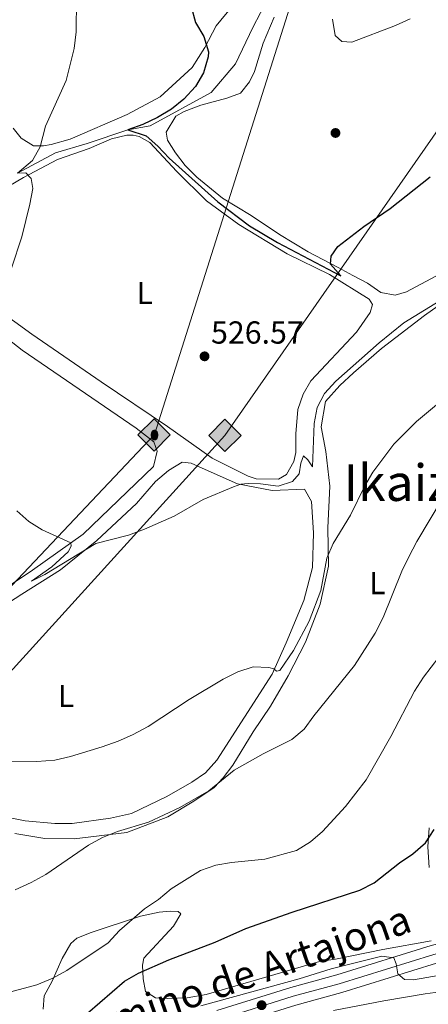
# Model space of a CAD drawing. Extents: x 607807 to 614721, y 710970 to 715706.
# Drawn here: x 608680 to 608808, y 714821 to 715131 of the extents above; entities that cross this region are included whole.
import ezdxf
from ezdxf.enums import TextEntityAlignment as Align

# ---------------------------------------------------------------- set-up
doc = ezdxf.new("R2010")
doc.units = 0
doc.header["$MEASUREMENT"] = 0
doc.linetypes.add('DGN Style 3', pattern=[118.611304, 84.72236, -33.888944])
doc.linetypes.add('DGN Style 4', pattern=[135.640498, 67.777888, -33.888944, 0.084722, -33.888944])
for name, color, linetype in [('Nivel 11', 7, 'Continuous'), ('Nivel 17', 7, 'Continuous'), ('Nivel 21', 7, 'Continuous'), ('Nivel 23', 7, 'Continuous'), ('Nivel 34', 7, 'Continuous'), ('Nivel 35', 7, 'Continuous'), ('Nivel 36', 7, 'Continuous'), ('Nivel 37', 7, 'Continuous'), ('Nivel 4', 7, 'Continuous'), ('Nivel 41', 7, 'Continuous'), ('Nivel 44', 7, 'Continuous'), ('Nivel 45', 7, 'Continuous'), ('Nivel 5', 7, 'Continuous'), ('Nivel 54', 7, 'Continuous'), ('Nivel 57', 7, 'Continuous'), ('Nivel 7', 7, 'Continuous')]:
    doc.layers.add(name, color=color, linetype=linetype)
doc.styles.add('Style-arial', font='arial.shx', dxfattribs={"bigfont": 'arialbig.shx'})
doc.styles.add('Style-ariali', font='ariali.shx', dxfattribs={"bigfont": 'arialibig.shx'})
doc.styles.add('Style-arialn', font='arialn.shx', dxfattribs={"bigfont": 'arialnbig.shx'})
doc.styles.add('Style-times', font='times.shx', dxfattribs={"bigfont": 'timesbig.shx'})

# ---------------------------------------------------------------- blocks, each defined once
blk = doc.blocks.new('5GASO')
at = {"layer": 'Nivel 34', "linetype": 'Continuous', "lineweight": 0}
for color, points in [(252, [(0, -5.09), (-5.09, 0), (0, 5.09), (0.24, 2.5), (0.23, 2.5), (-0.32, 2.43), (-0.79, 2.22), (-1.18, 1.85), (-1.48, 1.35), (-1.68, 0.72), (-1.75, -0.04), (-1.68, -0.78), (-1.48, -1.42), (-1.17, -1.93), (-0.76, -2.3), (-0.27, -2.52), (0.29, -2.59), (0.29, -2.59)]), (252, [(0, -5.09), (0.29, -2.59), (0.29, -2.59), (0.78, -2.54), (1.27, -2.37), (1.7, -2.12), (2.02, -1.83), (2.02, 0.14), (0.23, 0.14), (0.23, -0.71), (1.27, -0.71), (1.27, -1.33), (1.04, -1.5), (0.78, -1.64), (0.51, -1.72), (0.25, -1.74), (-0.01, -1.72), (-0.24, -1.65), (-0.45, -1.52), (-0.62, -1.34), (-0.79, -1.09), (-0.9, -0.77), (-0.97, -0.41), (-0.99, 0.01), (-0.97, 0.4), (-0.91, 0.73), (-0.81, 1.02), (-0.66, 1.25), (-0.48, 1.42), (-0.27, 1.55), (-0.04, 1.62), (0.22, 1.65), (0.55, 1.59), (0.83, 1.43), (1.04, 1.17), (1.17, 0.8), (1.93, 0.99), (1.85, 1.34), (1.73, 1.65), (1.57, 1.9), (1.38, 2.11), (1.14, 2.29), (0.88, 2.41), (0.57, 2.48), (0.23, 2.5), (0.24, 2.5), (0, 5.09), (5.09, 0)]), (7, [(0.29, -2.59), (-0.26, -2.52), (-0.75, -2.3), (-1.17, -1.93), (-1.48, -1.42), (-1.68, -0.78), (-1.74, -0.04), (-1.68, 0.72), (-1.48, 1.35), (-1.18, 1.85), (-0.78, 2.22), (-0.31, 2.43), (0.24, 2.5), (0.57, 2.48), (0.88, 2.41), (1.15, 2.29), (1.38, 2.11), (1.57, 1.9), (1.73, 1.65), (1.85, 1.34), (1.93, 0.99), (1.18, 0.8), (1.04, 1.17), (0.83, 1.43), (0.55, 1.59), (0.23, 1.65), (-0.03, 1.62), (-0.26, 1.55), (-0.48, 1.42), (-0.66, 1.25), (-0.8, 1.02), (-0.91, 0.73), (-0.97, 0.4), (-0.99, 0.01), (-0.97, -0.41), (-0.9, -0.77), (-0.78, -1.09), (-0.62, -1.34), (-0.45, -1.52), (-0.24, -1.65), (-0.01, -1.72), (0.25, -1.74), (0.51, -1.72), (0.78, -1.64), (1.04, -1.5), (1.27, -1.33), (1.27, -0.71), (0.24, -0.71), (0.24, 0.14), (2.02, 0.14), (2.02, -1.83), (1.71, -2.12), (1.27, -2.37), (0.78, -2.54)])]:
    blk.add_hatch(color=color, dxfattribs=at).paths.add_polyline_path(points)
at = {"layer": 'Nivel 34', "color": 7, "linetype": 'Continuous', "lineweight": 0}
blk.add_3dface([(0, -5.09), (5.09, 0), (0, 5.09), (-5.09, 0)], dxfattribs=at)
blk = doc.blocks.new('5ROLEO')
at = {"layer": 'Nivel 34', "linetype": 'Continuous', "lineweight": 0}
for color, points in [(2, [(-0.15, -5.2), (-5.24, -0.11), (-0.15, 4.98), (-0.01, 2.39), (0, 2.39), (-0.55, 2.32), (-1.01, 2.11), (-1.38, 1.76), (-1.68, 1.26), (-1.87, 0.62), (-1.93, -0.19), (-1.9, -0.76), (-1.79, -1.27), (-1.62, -1.71), (-1.36, -2.09), (-1.09, -2.36), (-0.77, -2.55), (-0.41, -2.66), (0, -2.7), (0, -2.7)]), (2, [(-0.15, -5.2), (0, -2.7), (0, -2.7), (0.41, -2.66), (0.77, -2.55), (1.09, -2.36), (1.36, -2.09), (1.61, -1.71), (1.79, -1.26), (1.9, -0.74), (1.93, -0.16), (1.9, 0.42), (1.8, 0.93), (1.63, 1.36), (1.39, 1.73), (1.1, 2.02), (0.77, 2.23), (0.41, 2.35), (0, 2.39), (-0.01, 2.39), (-0.15, 4.98), (4.94, -0.11)]), (7, [(0, -2.7), (0, -2.7), (-0.41, -2.66), (-0.77, -2.55), (-1.09, -2.36), (-1.36, -2.09), (-1.62, -1.71), (-1.79, -1.27), (-1.9, -0.76), (-1.93, -0.19), (-1.87, 0.62), (-1.68, 1.26), (-1.38, 1.76), (-1.01, 2.11), (-0.55, 2.32), (-0.01, 2.39), (-0.01, 1.54), (-0.25, 1.52), (-0.47, 1.44), (-0.67, 1.31), (-0.85, 1.13), (-0.99, 0.89), (-1.1, 0.6), (-1.16, 0.25), (-1.18, -0.15), (-1.16, -0.55), (-1.1, -0.9), (-0.99, -1.19), (-0.84, -1.43), (-0.66, -1.61), (-0.46, -1.75), (-0.24, -1.83), (0, -1.85), (0, -2.7), (0, -2.7)]), (2, [(0, -1.85), (-0.24, -1.83), (-0.46, -1.75), (-0.66, -1.61), (-0.84, -1.43), (-0.99, -1.19), (-1.1, -0.9), (-1.16, -0.55), (-1.18, -0.15), (-1.16, 0.25), (-1.1, 0.6), (-0.99, 0.89), (-0.85, 1.13), (-0.67, 1.31), (-0.47, 1.44), (-0.25, 1.52), (0, 1.54), (0.25, 1.52), (0.48, 1.44), (0.68, 1.31), (0.85, 1.13), (1, 0.9), (1.1, 0.61), (1.16, 0.27), (1.18, -0.13), (1.16, -0.54), (1.09, -0.9), (0.99, -1.19), (0.85, -1.43), (0.67, -1.62), (0.47, -1.75), (0.25, -1.83)]), (7, [(0, -2.7), (0, -1.85), (0, -1.85), (0.25, -1.83), (0.47, -1.75), (0.67, -1.62), (0.85, -1.43), (0.99, -1.19), (1.09, -0.9), (1.16, -0.54), (1.18, -0.13), (1.16, 0.27), (1.1, 0.61), (1, 0.9), (0.85, 1.13), (0.68, 1.31), (0.48, 1.44), (0.25, 1.52), (0, 1.54), (-0.01, 1.54), (-0.01, 2.39), (0, 2.39), (0, 2.39), (0.41, 2.35), (0.77, 2.23), (1.1, 2.02), (1.39, 1.73), (1.63, 1.36), (1.8, 0.93), (1.9, 0.42), (1.93, -0.16), (1.9, -0.74), (1.79, -1.26), (1.61, -1.71), (1.36, -2.09), (1.09, -2.36), (0.77, -2.55), (0.41, -2.66), (0, -2.7)])]:
    blk.add_hatch(color=color, dxfattribs=at).paths.add_polyline_path(points)
at = {"layer": 'Nivel 34', "color": 7, "linetype": 'Continuous', "lineweight": 0, "flags": 128}
blk.add_lwpolyline([(-0.14, -5.2), (4.95, -0.11), (-0.14, 4.98), (-5.23, -0.11), (-0.14, -5.2)], dxfattribs=at)
blk = doc.blocks.new('5PATER')
at = {"layer": 'Nivel 7', "linetype": 'Continuous', "lineweight": 0}
h = blk.add_hatch(color=53, dxfattribs=at)
edge = h.paths.add_edge_path()
edge.add_ellipse((0, 0), major_axis=(-1.1, -1.11), ratio=0.999422, start_angle=0, end_angle=360)
blk = doc.blocks.new('5PERFI')
at = {"layer": 'Nivel 17', "linetype": 'Continuous', "lineweight": 0}
h = blk.add_hatch(color=7, dxfattribs=at)
edge = h.paths.add_edge_path()
edge.add_arc((0, 0), 1.56, 315, 675)

msp = doc.modelspace()

# ---------------------------------------------------------------- linework, layer by layer
at = {"layer": 'Nivel 11', "color": 142, "linetype": 'DGN Style 3', "lineweight": 13}
msp.add_polyline3d([(608678.97, 715082.43, 530), (608690.91, 715088.77, 529.01), (608700.9, 715091.78, 527.88), (608713.67, 715096.07, 525), (608720.64, 715097.34, 524.7), (608739.88, 715107.82, 523.94), (608747.51, 715116.81, 523.03), (608753.05, 715128.25, 521.82), (608758.16, 715138.18, 520)], dxfattribs=at)
at = {"layer": 'Nivel 21', "color": 7, "linetype": 'Continuous', "lineweight": 0}
for points in [[(608741.68, 714818.75, 555.73), (608764.92, 714826.07, 555.78), (608779.4, 714830, 555.45), (608809.17, 714839.25, 554.03), (608821.58, 714842.48, 553.53), (608826.55, 714843.05, 553.27), (608837.72, 714843.22, 552.56), (608874.4, 714842.88, 548.52), (608889.05, 714843.39, 547.19), (608898.93, 714844.87, 546.45), (608926.39, 714850.81, 544.7), (608949.79, 714855.48, 542.78), (608975.2, 714859.67, 539.82), (608993.63, 714862.76, 536.98), (609009.51, 714864.99, 535.56), (609017.92, 714865.75, 534.79), (609028.44, 714865.96, 533.75), (609035.5, 714865.51, 532.94), (609051.94, 714863.57, 530.91), (609061.89, 714863.36, 529.88)], [(608913.02, 714841.99, 545.62), (608899.97, 714839.17, 546.45), (608889.58, 714837.61, 547.19), (608874.48, 714837.08, 548.52), (608837.74, 714837.42, 552.56), (608826.92, 714837.26, 553.27), (608822.65, 714836.77, 553.53), (608810.76, 714833.67, 554.03), (608781.01, 714824.43, 555.45), (608766.55, 714820.51, 555.78), (608743.34, 714813.2, 555.73), (608724.11, 714807.75, 554.9), (608713.14, 714804.31, 553.97), (608706.3, 714801.76, 553.37), (608690.55, 714794.53, 552.56), (608677.39, 714789.22, 552.23), (608671.74, 714787.81, 552.06), (608662.47, 714786.82, 551.75), (608643.88, 714785.8, 551.57), (608641.91, 714785.8, 551.51)]]:
    msp.add_polyline3d(points, dxfattribs=at)
at = {"layer": 'Nivel 23', "color": 7, "linetype": 'DGN Style 4', "lineweight": 0}
msp.add_polyline3d([(609061.91, 714860.08, 529.88), (609051.7, 714860.31, 530.91), (609035.24, 714862.62, 532.94), (609028.37, 714862.79, 533.75), (609018.07, 714862.85, 534.79), (609009.88, 714861.78, 535.56), (608994.16, 714859.4, 536.98), (608975.76, 714856.29, 539.82), (608950.4, 714852.06, 542.78), (608926.98, 714847.98, 544.7), (608919.71, 714846.4, 545.21), (608899.45, 714842.02, 546.45), (608889.32, 714840.5, 547.19), (608874.44, 714839.98, 548.52), (608837.73, 714840.32, 552.56), (608826.74, 714840.16, 553.27), (608822.11, 714839.62, 553.53), (608809.97, 714836.46, 554.03), (608780.2, 714827.21, 555.5), (608765.73, 714823.29, 555.78), (608742.51, 714815.97, 555.73)], dxfattribs=at)
at = {"layer": 'Nivel 34', "color": 7, "linetype": 'Continuous', "lineweight": 13}
for points in [[(608886.96, 715613.59, 526.75), (608890.76, 715580.93, 526.08), (608843.71, 715384.58, 503.74), (608722.05, 715000.09, 528.67), (608511.81, 714777.71, 550.3), (608443.84, 714525.71, 532.81), (608407.56, 714454.95, 535.02), (608392.58, 714268.85, 510.41), (608398.92, 714003.35, 496.52), (608383.94, 713446.16, 480.6), (608313.73, 713290.69, 483.29)], [(608902.3, 715613.83, 528.01), (608903.82, 715576.91, 525.82), (608863.75, 715399.15, 502.04), (608859.19, 715164.82, 516.92), (608744.22, 714999.82, 528.15), (608591.3, 714831.34, 546.01), (608545.79, 714786.35, 550.25), (608424.84, 714449.54, 531.98), (608412.17, 714268.31, 509.91), (608453.64, 714030.9, 493.92), (608418.5, 714008.76, 494.01), (608409.86, 713703.42, 484.79), (608403.52, 713465.6, 480.14), (608357.76, 713291.39, 480.57)]]:
    msp.add_polyline3d(points, dxfattribs=at)
at = {"layer": 'Nivel 35', "color": 92, "linetype": 'DGN Style 3', "lineweight": 0}
msp.add_polyline3d([(608778.4, 714818.77, 561.31), (608794.21, 714821.84, 560.63), (608807.22, 714824.01, 559.3), (608817.1, 714825.36, 558.55)], dxfattribs=at)
at = {"layer": 'Nivel 36', "color": 92, "linetype": 'Continuous', "lineweight": 0}
for points in [[(608746.35, 715134.71, 523.55), (608741.45, 715128.76, 524.69), (608737.86, 715121.92, 525.35), (608733.93, 715115.7, 526.11), (608723.84, 715106.42, 526.68), (608713.45, 715100.83, 527.34), (608695.52, 715093.09, 529.04), (608689.58, 715091.45, 529.42), (608687.16, 715090.97, 530.28), (608684.01, 715091.02, 530.37), (608680.04, 715093.39, 530.84), (608677.52, 715096.55, 531.13)], [(608759.7, 715131.52, 521.5), (608756.29, 715123.32, 522.26), (608753.51, 715114.35, 522.83), (608751.96, 715111.13, 522.92), (608749.11, 715107.54, 523.11), (608744.86, 715105.97, 523.3), (608736.65, 715103.76, 524.15), (608731.39, 715101.79, 524.44), (608728.79, 715100.34, 524.53), (608725.77, 715095.3, 524.63), (608726.19, 715092.74, 524.63), (608728.68, 715088.75, 524.63), (608731.75, 715084.77, 524.53), (608735.35, 715081.09, 524.44), (608743.5, 715074.57, 524.15), (608752.51, 715069.03, 523.97), (608761.38, 715063.06, 524.06), (608770.43, 715057.66, 524.44), (608779.82, 715052.71, 525.2), (608784.52, 715050.22, 526.05), (608789.11, 715047.81, 526.14), (608793.28, 715044.87, 526.33), (608797.81, 715043.97, 526.62), (608801.33, 715045.04, 526.81), (608815.28, 715052.53, 527.19)], [(608691.5, 715086.7, 528.84), (608701.44, 715090.15, 527.6), (608708.47, 715093.17, 526.94), (608713.3, 715094.31, 526.47), (608715.34, 715094.34, 526.47), (608717.19, 715093.98, 526.28), (608720.61, 715092.09, 525.9), (608729.1, 715082.96, 525.61), (608738.41, 715073.69, 525.24), (608748.61, 715066.23, 525.52), (608763.79, 715056.95, 525.33), (608777.08, 715050.51, 525.9), (608789.62, 715042.7, 526.28), (608790.61, 715041.06, 526.28), (608789.97, 715038.53, 526.56), (608785.65, 715032.3, 526.75), (608771.28, 715017.05, 527.89), (608768.83, 715012.79, 528.27), (608767.2, 715008.01, 528.65), (608766.5, 715000.29, 529.02), (608766.49, 714994.42, 529.5), (608765.95, 714991.6, 529.78), (608763.59, 714987.53, 529.88), (608761.04, 714986.09, 529.78), (608754, 714986.18, 529.21), (608751.52, 714986.96, 529.02), (608740.18, 714992.66, 528.36), (608726.15, 715002.68, 527.79), (608705.22, 715016.67, 527.79), (608683.41, 715031.71, 528.27), (608667.32, 715043.35, 530.16)], [(608671.53, 715075.57, 531.49), (608680.81, 715081, 530.63), (608691.5, 715086.7, 528.84)], [(608660.7, 715042.06, 531.88), (608680.43, 715026.65, 529.9), (608716.31, 715002.12, 529.04), (608721.81, 714997.79, 529.04), (608722.92, 714994.84, 529.04), (608721.78, 714990.02, 529.04), (608699.65, 714968.78, 529.71), (608683.62, 714957.43, 530.46), (608663.98, 714944.27, 531.41)], [(608678.05, 714874.47, 537.93), (608687.58, 714872.97, 538.78), (608696.75, 714872.87, 539.35), (608713.36, 714874.87, 540.11), (608726.24, 714879.72, 540.3), (608734.46, 714884.65, 540.3), (608740.84, 714889.01, 540.3), (608743.66, 714892.02, 540.39), (608746.7, 714896.04, 540.39), (608753.09, 714906.56, 539.73), (608758.59, 714914.6, 538.31), (608764.07, 714924.2, 537.17), (608769.54, 714934.71, 536.89), (608774.2, 714946.76, 536.23), (608776.79, 714958.68, 535.28), (608776.65, 714970.76, 534.43), (608777.18, 714983.82, 533.57), (608775.99, 714994.76, 532.25), (608774.52, 715002.55, 531.39), (608775.9, 715010.48, 531.01), (608780.38, 715015.59, 530.92), (608784.64, 715019.49, 531.11), (608793.54, 715027.19, 530.64), (608807.01, 715037.53, 530.45), (608811.33, 715040.6, 530.45)], [(608667.56, 714941.66, 531.98), (608680.34, 714949.86, 531.7), (608692.5, 714957.47, 530.75), (608703.95, 714966.76, 530.27), (608716.43, 714978.4, 529.61), (608722.39, 714985.33, 529.52), (608726.41, 714988.83, 529.52), (608730.78, 714991.42, 529.33), (608733.55, 714991.08, 529.42), (608737.07, 714989.53, 529.42), (608748.21, 714984.61, 530.27), (608759.05, 714982.54, 531.03), (608769.23, 714982.94, 531.7), (608771.43, 714979, 532.07), (608772.11, 714969.21, 532.45), (608771.79, 714958.29, 532.93), (608769.09, 714947.82, 533.68), (608763.52, 714934.49, 534.16), (608759.11, 714924.72, 535.01), (608741.63, 714897.63, 537.47), (608738.15, 714893.6, 537.85), (608733.82, 714890.72, 537.85), (608725.89, 714886.19, 537.76), (608714.86, 714880.78, 537.66), (608708.19, 714879.37, 537.38), (608696.09, 714877.63, 537.19), (608690.66, 714877.64, 537.09), (608681.38, 714878.47, 536.9), (608667.42, 714881.22, 536.43)], [(608808.46, 714876.31, 549.77), (608808.11, 714870.34, 550.15), (608808.5, 714863.85, 551.29)], [(608809.15, 714840.73, 553.47), (608793.91, 714838.02, 553.56), (608779.02, 714834.93, 553.56), (608774.03, 714834.22, 553.56), (608738.29, 714823.88, 552.71), (608732.34, 714822.77, 552.71), (608726.14, 714822.53, 552.33), (608722.35, 714822.76, 552.05), (608719.22, 714824.75, 551.38), (608718.48, 714828.77, 550.25), (608718.27, 714833.03, 549.21), (608718.72, 714835.22, 548.92), (608728.02, 714845.31, 547.31), (608730.29, 714849.27, 546.27), (608729.55, 714849.99, 546.27), (608727.03, 714850.09, 545.79), (608723.49, 714849.7, 545.51), (608717.69, 714848.54, 545.04), (608702.1, 714843.36, 544.09), (608697.62, 714841.59, 544.09), (608695.75, 714839.92, 544.09), (608693.01, 714835.17, 544.28), (608689.82, 714828.08, 545.04), (608687.32, 714823.39, 546.27), (608687, 714819.21, 547.31)]]:
    msp.add_polyline3d(points, dxfattribs=at)
at = {"layer": 'Nivel 4', "color": 30, "linetype": 'Continuous', "lineweight": 30, "flags": 128}
for points, elevation in [([(608733.6, 715134.89), (608734.94, 715129.82), (608737.58, 715125.39), (608739.04, 715120.61), (608738.94, 715119.01), (608737.51, 715113.95), (608734.98, 715109.63), (608731.23, 715105.7), (608727.36, 715102.53), (608723.01, 715099.92), (608718.4, 715097.74), (608713.67, 715096.07), (608719.43, 715094.17), (608723.11, 715090.93), (608726.62, 715087.1), (608742.03, 715073.36), (608751.97, 715065.76), (608760.79, 715060.57), (608780.73, 715050.04), (608777.43, 715053.73), (608777.68, 715056.3), (608779.72, 715059.29), (608787.9, 715065.63), (608796.27, 715071.3), (608808.76, 715081.25)], 525), ([(608700.98, 714817.95), (608712.64, 714828.01), (608717.03, 714830.55), (608726.57, 714834.76), (608741.1, 714840.35), (608750.81, 714844.59), (608765.33, 714849.77), (608786.72, 714856.68), (608791.16, 714858.98), (608799.15, 714865.27), (608803.38, 714868.09), (608807.35, 714871.55), (608810.03, 714875.77)], 550)]:
    msp.add_lwpolyline(points, dxfattribs=dict(at, elevation=elevation))
at = {"layer": 'Nivel 5', "color": 30, "linetype": 'Continuous', "lineweight": 0, "flags": 128}
for points, elevation in [([(608697.54, 715137.28), (608697.36, 715126.9), (608696.76, 715121.65), (608694.28, 715111.53), (608687.73, 715097.18), (608686.07, 715090.73), (608683.62, 715086.37), (608678.97, 715082.43), (608681.54, 715082.47), (608683.27, 715080.7), (608683.75, 715077.51), (608682.86, 715072.58), (608680.3, 715062.38), (608677.01, 715052.52)], 530), ([(608778.11, 715130.82), (608778.87, 715125.69), (608781.03, 715123.83), (608784.14, 715123.59), (608797.86, 715128.86), (608802.51, 715131)], 520), ([(608678.75, 714976.05), (608682.48, 714972.72), (608686.73, 714970.06), (608695.74, 714966.03), (608695.85, 714965.01), (608694.86, 714963.15), (608689.75, 714958.41), (608683.36, 714953.9), (608687.49, 714956.08), (608703.57, 714965.82), (608713.84, 714968.42), (608718.86, 714970.31), (608728.23, 714974.4), (608737.34, 714979.64), (608746.89, 714983.64), (608749.2, 714984.5), (608751.48, 714984.68), (608755.46, 714984.59), (608761, 714983.9), (608765.44, 714985.33), (608767.53, 714987.79), (608768.11, 714991.09), (608768.9, 714993.39), (608770.28, 714992.19), (608771.77, 714989.98), (608772.28, 715003.56), (608773.23, 715008.58), (608775.55, 715013.02), (608779.17, 715016.86), (608792.76, 715028.99), (608800.54, 715035.28), (608825.22, 715050.41)], 530), ([(608816.97, 715014.58), (608804.52, 715004.24), (608797.35, 714997.06), (608790.74, 714988.26), (608788.24, 714983.93), (608783.69, 714974.77), (608778.28, 714965.83), (608776.31, 714961.24), (608774.39, 714951.02), (608770.75, 714941.41), (608765.75, 714932.12), (608761.48, 714925.84), (608760.41, 714925.63), (608759.62, 714926.4), (608758.07, 714926.81), (608753.12, 714926.98), (608748.29, 714925.4), (608743.67, 714923.05), (608732.99, 714916.65), (608720.08, 714908.18), (608715.15, 714905.6), (608710.59, 714903.53), (608705.58, 714901.75), (608695.57, 714898.72), (608690.7, 714897.6), (608684.99, 714897.22), (608674.69, 714897.26)], 535), ([(608739.16, 714887.98), (608747.12, 714894.49), (608756.25, 714899.59), (608765.3, 714904.14), (608769.15, 714907.33), (608772.17, 714911.52), (608785.02, 714927.42), (608791.51, 714937.63), (608794.01, 714942.56), (608799.9, 714957.11), (608802.05, 714961.62), (608804.61, 714966.4), (608816.62, 714986.52)], 540), ([(608690.03, 714828.98), (608694.44, 714831.34), (608707.47, 714840.08), (608711, 714843.95), (608718.94, 714850.77), (608723.31, 714853.74), (608727.33, 714857.05), (608736.56, 714862.82), (608741.38, 714864.59), (608746.32, 714865.39), (608756.78, 714866.43), (608766.73, 714869.14), (608771.1, 714871.88), (608774.89, 714875.15), (608782.19, 714883.02), (608788.66, 714891.36), (608796.47, 714905.07), (608803.85, 714919.27), (608806.74, 714923.7), (608811.5, 714930.03)], 545), ([(608678.15, 714856.83), (608683.23, 714859.09), (608687.85, 714861.59), (608701.29, 714870.81), (608705.66, 714873.25), (608710.41, 714875.15), (608720.15, 714878.08), (608730.02, 714882.65), (608739.16, 714887.98)], 540), ([(608736.67, 714820.26), (608767.53, 714828.74), (608777.67, 714831.95), (608793.57, 714835.92), (608797.36, 714835.4), (608798.07, 714833.47), (608798.65, 714830.33), (608800.76, 714828.52), (608803.58, 714828.41), (608813.74, 714830.27), (608818.71, 714831.55), (608823.62, 714831), (608828.55, 714829.04), (608832.76, 714826.33), (608840.39, 714819.22)], 555), ([(608675.21, 714824.2), (608685.01, 714826.92), (608690.03, 714828.98)], 545)]:
    msp.add_lwpolyline(points, dxfattribs=dict(at, elevation=elevation))
at = {"layer": 'Nivel 54', "color": 9, "linetype": 'Continuous', "lineweight": 0}
for points in [[(609061.89, 714863.36, 529.88), (609051.94, 714863.57, 530.91), (609035.5, 714865.51, 532.94), (609028.44, 714865.96, 533.75), (609017.92, 714865.75, 534.79), (609009.51, 714864.99, 535.56), (608993.63, 714862.76, 536.98), (608975.2, 714859.67, 539.82), (608949.79, 714855.48, 542.78), (608926.39, 714850.81, 544.7), (608898.93, 714844.87, 546.45), (608889.05, 714843.39, 547.19), (608874.4, 714842.88, 548.52), (608837.72, 714843.22, 552.56), (608826.55, 714843.05, 553.27), (608821.58, 714842.48, 553.53), (608809.17, 714839.25, 554.03), (608779.4, 714830, 555.45), (608764.92, 714826.07, 555.78), (608741.68, 714818.75, 555.73)], [(608766.55, 714820.51, 555.78), (608781.01, 714824.43, 555.45), (608810.76, 714833.67, 554.03), (608822.65, 714836.77, 553.53), (608826.92, 714837.26, 553.27), (608837.74, 714837.42, 552.56), (608874.48, 714837.08, 548.52), (608889.58, 714837.61, 547.19), (608899.97, 714839.17, 546.45), (608913.02, 714841.99, 545.62), (608927.56, 714845.14, 544.7), (608951.01, 714848.64, 542.78), (608976.33, 714852.92, 539.82), (608994.68, 714856.04, 536.98), (609010.25, 714858.57, 535.56), (609018.23, 714859.96, 534.79), (609028.3, 714859.62, 533.75), (609034.98, 714859.74, 532.94), (609051.46, 714857.04, 530.91), (609061.94, 714856.8, 529.88)]]:
    msp.add_polyline3d(points, dxfattribs=at)
at = {"layer": 'Nivel 57', "color": 92, "linetype": 'DGN Style 3', "lineweight": 0}
msp.add_polyline3d([(608817.1, 714825.36, 558.55), (608807.22, 714824.01, 559.3), (608794.21, 714821.84, 560.63), (608778.4, 714818.77, 561.31)], dxfattribs=at)

# ---------------------------------------------------------------- block references
at = {"layer": 'Nivel 17', "color": 7, "linetype": 'Continuous', "lineweight": 0}
msp.add_blockref('5PERFI', (608779.01, 715095.04, 522.37), dxfattribs=at)
at = {"layer": 'Nivel 34', "color": 2, "linetype": 'Continuous', "lineweight": 0}
msp.add_blockref('5ROLEO', (608722.05, 715000.09, 528.67), dxfattribs=at)
at = {"layer": 'Nivel 34', "color": 252, "linetype": 'Continuous', "lineweight": 0}
msp.add_blockref('5GASO', (608744.22, 714999.82, 528.15), dxfattribs=at)
at = {"layer": 'Nivel 7', "color": 53, "linetype": 'Continuous', "lineweight": 0}
for p in [(608737.8, 715024.73, 526.57), (608755.76, 714820.47, 555.77)]:
    msp.add_blockref('5PATER', p, dxfattribs=at)

# ---------------------------------------------------------------- texts
at = {"layer": 'Nivel 37', "color": 92, "linetype": 'Continuous', "lineweight": 0, "style": 'Style-arialn'}
for p in [(608718.96, 715044.67, 526.75), (608792.19, 714953.34, 538.77), (608694.22, 714917.79, 533.85)]:
    msp.add_text('L', height=7, dxfattribs=at).set_placement(p, align=Align.MIDDLE_CENTER)
at = {"layer": 'Nivel 41', "color": 7, "linetype": 'Continuous', "lineweight": 0, "style": 'Style-arial'}
msp.add_text('526.57', height=7, dxfattribs=at).set_placement((608739.85, 715028.73, 526.57))
at = {"layer": 'Nivel 44', "color": 7, "linetype": 'Continuous', "lineweight": 0, "style": 'Style-ariali'}
msp.add_text('Camino de Artajona', height=9, rotation=19.185, dxfattribs=at).set_placement((608750.1, 714825.22, 554.36), align=Align.CENTER)
at = {"layer": 'Nivel 45', "color": 7, "linetype": 'Continuous', "lineweight": 0, "style": 'Style-times'}
msp.add_text('Ikaizgibela', height=11.5, dxfattribs=at).set_placement((608820.87, 714984.96, 542.15), align=Align.MIDDLE_CENTER)

doc.saveas('drawing.dxf')
